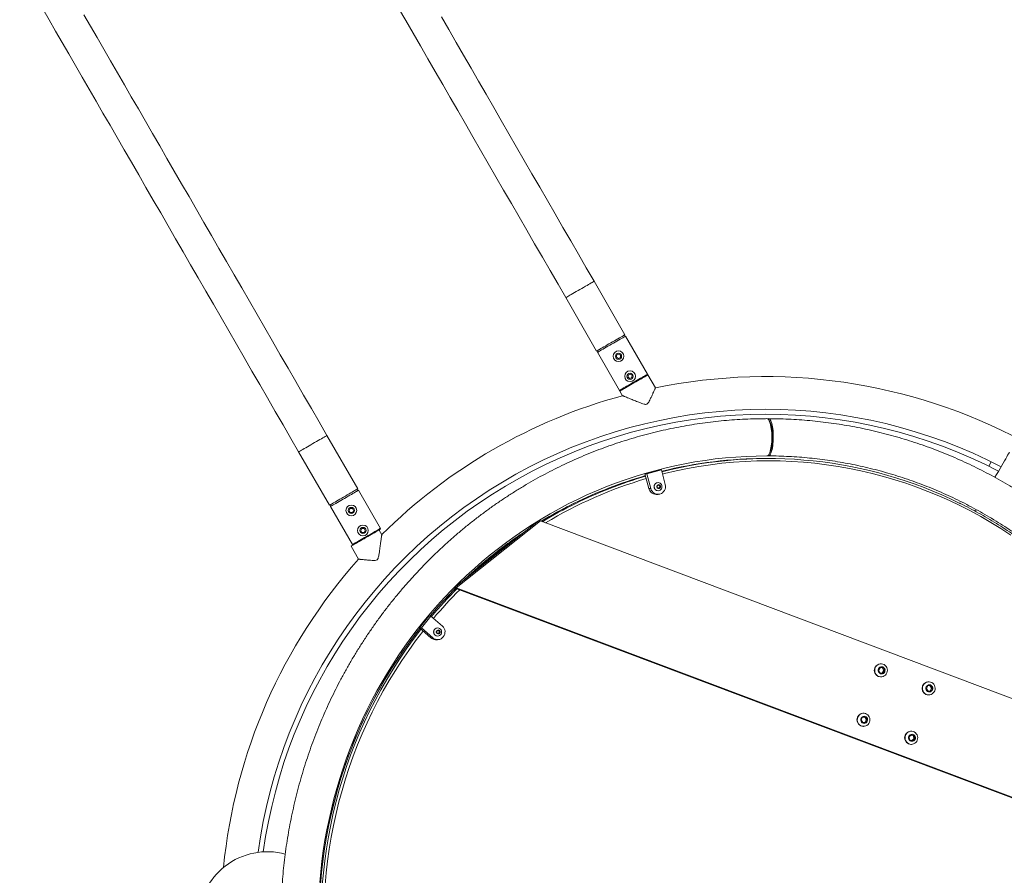
# Model space of a CAD drawing. Units: millimetres. Extents: x 5 to 415, y 5 to 292.
# Drawn here: x 127 to 153, y 165 to 188 of the extents above; entities that cross this region are included whole.
import ezdxf

# ---------------------------------------------------------------- set-up
doc = ezdxf.new("R2010")
doc.units = ezdxf.units.MM
doc.layers.add('1', color=7, linetype='Continuous', lineweight=15)

msp = doc.modelspace()

# ---------------------------------------------------------------- linework, layer by layer
at = {"color": 7, "linetype": 'Continuous', "lineweight": 15}
for p, q in [((142.85759, 179.49165), (142.05759, 180.87729)), ((141.3232, 180.45329), (142.1232, 179.06765)), ((142.87413, 179.45501), (142.81949, 179.46965)), ((143.44413, 178.46774), (142.87413, 179.45501)), ((142.16131, 179.08965), (142.14667, 179.03501)), ((142.14667, 179.03501), (142.71667, 178.04774)), ((142.64206, 178.96482), (142.69358, 178.99089)), ((142.69358, 178.99089), (142.74191, 178.95931)), ((142.63888, 178.90717), (142.64206, 178.96482)), ((142.68722, 178.8756), (142.63888, 178.90717)), ((142.73873, 178.90166), (142.68722, 178.8756)), ((142.74191, 178.95931), (142.73873, 178.90166)), ((142.93888, 178.38756), (142.94206, 178.4452)), ((142.98722, 178.35598), (142.93888, 178.38756)), ((142.94206, 178.4452), (142.99358, 178.47127)), ((143.03873, 178.38205), (142.98722, 178.35598)), ((142.99358, 178.47127), (143.04191, 178.4397)), ((143.04191, 178.4397), (143.03873, 178.38205)), ((143.64868, 178.11346), (143.45413, 178.45042)), ((142.72667, 178.03042), (142.79626, 177.90988)), ((135.92939, 175.49165), (135.12939, 176.87729)), ((134.395, 176.45329), (135.195, 175.06765)), ((146.56396, 176.28064), (146.51737, 176.28064)), ((152.35505, 176.19669), (152.2899, 176.08385)), ((143.37614, 175.88471), (143.74934, 175.98824)), ((143.4279, 175.88471), (143.80111, 175.98824)), ((143.74934, 175.98824), (143.80111, 175.98824)), ((143.80111, 175.98824), (143.90111, 175.60186)), ((143.37614, 175.88471), (143.4279, 175.88471)), ((143.47614, 175.49834), (143.37614, 175.88471)), ((143.5279, 175.49834), (143.4279, 175.88471)), ((135.94592, 175.45501), (135.89128, 175.46965)), ((136.51593, 174.46774), (135.94592, 175.45501)), ((143.47614, 175.49834), (143.5279, 175.49834)), ((143.69295, 175.5732), (143.73159, 175.59629)), ((143.69295, 175.52701), (143.69295, 175.5732)), ((143.73159, 175.50391), (143.69295, 175.52701)), ((143.71647, 175.6551), (143.7145, 175.6551)), ((143.7145, 175.4451), (143.71647, 175.4451)), ((143.7262, 175.59307), (143.74014, 175.58474)), ((143.74014, 175.51546), (143.7262, 175.50713)), ((143.73159, 175.59629), (143.77022, 175.5732)), ((143.77022, 175.52701), (143.73159, 175.50391)), ((143.74014, 175.58474), (143.75945, 175.5732)), ((143.75945, 175.52701), (143.74014, 175.51546)), ((143.75945, 175.5732), (143.77022, 175.5732)), ((143.75945, 175.5732), (143.75945, 175.5501)), ((143.75945, 175.5501), (143.75945, 175.52701)), ((143.75945, 175.52701), (143.77022, 175.52701)), ((143.77022, 175.5732), (143.77022, 175.52701)), ((143.66274, 175.3501), (143.7145, 175.3501)), ((135.2331, 175.08965), (135.21847, 175.03501)), ((135.21847, 175.03501), (135.78846, 174.04774)), ((135.70446, 174.93324), (135.73333, 174.98324)), ((135.73333, 174.88324), (135.70446, 174.93324)), ((135.73333, 174.98324), (135.79106, 174.98324)), ((135.79106, 174.98324), (135.81993, 174.93324)), ((135.81993, 174.93324), (135.79106, 174.88324)), ((151.96935, 174.95665), (151.94413, 174.91296)), ((135.79106, 174.88324), (135.73333, 174.88324)), ((140.61248, 174.66007), (138.4318, 172.92774)), ((138.48356, 172.92774), (140.66425, 174.66007)), ((140.66425, 174.66007), (140.61248, 174.66007)), ((157.63624, 168.26486), (140.66425, 174.66007)), ((136.00446, 174.41363), (136.03333, 174.46363)), ((136.03333, 174.36363), (136.00446, 174.41363)), ((136.03333, 174.46363), (136.09106, 174.46363)), ((136.09106, 174.46363), (136.11993, 174.41363)), ((136.11993, 174.41363), (136.09106, 174.36363)), ((136.55137, 174.30439), (136.48177, 174.42493)), ((136.09106, 174.36363), (136.03333, 174.36363)), ((135.75431, 174.00493), (135.94886, 173.66797)), ((135.81492, 174.03995), (135.81494, 174.03993)), ((138.48356, 172.92774), (138.4318, 172.92774)), ((138.4318, 172.92774), (158.1794, 165.48666)), ((138.48356, 172.92774), (158.23117, 165.48666)), ((137.52643, 171.88395), (137.77479, 172.19037)), ((137.57819, 171.88395), (137.82655, 172.19037)), ((137.77479, 172.19037), (137.82655, 172.19037)), ((137.82655, 172.19037), (138.12252, 171.93326)), ((137.52643, 171.88395), (137.57819, 171.88395)), ((137.82241, 171.62684), (137.52643, 171.88395)), ((137.87417, 171.62684), (137.57819, 171.88395)), ((138.00031, 171.88505), (137.99835, 171.88505)), ((137.82241, 171.62684), (137.87417, 171.62684)), ((137.97679, 171.80314), (138.01543, 171.82624)), ((137.97679, 171.75695), (137.97679, 171.80314)), ((138.01543, 171.73386), (137.97679, 171.75695)), ((137.99835, 171.67505), (138.00031, 171.67505)), ((138.01005, 171.82302), (138.02398, 171.81469)), ((138.02398, 171.74541), (138.01005, 171.73708)), ((138.01543, 171.82624), (138.05407, 171.80314)), ((138.05407, 171.75695), (138.01543, 171.73386)), ((138.02398, 171.81469), (138.0433, 171.80314)), ((138.0433, 171.75695), (138.02398, 171.74541)), ((138.0433, 171.80314), (138.05407, 171.80314)), ((138.0433, 171.80314), (138.0433, 171.78005)), ((138.0433, 171.78005), (138.0433, 171.75695)), ((138.0433, 171.75695), (138.05407, 171.75695)), ((138.05407, 171.80314), (138.05407, 171.75695)), ((137.94658, 171.58005), (137.99835, 171.58005)), ((149.47298, 170.85377), (149.43523, 170.78302)), ((149.55104, 170.8553), (149.47298, 170.85377)), ((149.49776, 170.95455), (149.48741, 170.95455)), ((149.56547, 170.78608), (149.52545, 170.8548)), ((149.59135, 170.78608), (149.55104, 170.8553)), ((149.43523, 170.78302), (149.47554, 170.7138)), ((149.47525, 170.7143), (149.52772, 170.71533)), ((149.47554, 170.7138), (149.5536, 170.71533)), ((149.48741, 170.61455), (149.49776, 170.61455)), ((149.52772, 170.71533), (149.56547, 170.78608)), ((149.52772, 170.71533), (149.5536, 170.71533)), ((149.5536, 170.71533), (149.59135, 170.78608)), ((149.56547, 170.78608), (149.59135, 170.78608)), ((150.70959, 170.38565), (150.67404, 170.31369)), ((150.67404, 170.31369), (150.71646, 170.24583)), ((150.78757, 170.38975), (150.70959, 170.38565)), ((150.73648, 170.48779), (150.72613, 170.48779)), ((150.8041, 170.32189), (150.76251, 170.38843)), ((150.76855, 170.24993), (150.8041, 170.32189)), ((150.82999, 170.32189), (150.78757, 170.38975)), ((150.79443, 170.24993), (150.82999, 170.32189)), ((150.8041, 170.32189), (150.82999, 170.32189)), ((150.71563, 170.24715), (150.76855, 170.24993)), ((150.71646, 170.24583), (150.79443, 170.24993)), ((150.72613, 170.14779), (150.73648, 170.14779)), ((150.76855, 170.24993), (150.79443, 170.24993)), ((149.02129, 169.57083), (148.9844, 169.49959)), ((149.09932, 169.57338), (149.02129, 169.57083)), ((149.04691, 169.67214), (149.03655, 169.67214)), ((149.11459, 169.50469), (149.07394, 169.57255)), ((149.14048, 169.50469), (149.09932, 169.57338)), ((148.9844, 169.49959), (149.02555, 169.4309)), ((149.02506, 169.43173), (149.0777, 169.43345)), ((149.02555, 169.4309), (149.10359, 169.43345)), ((149.03655, 169.33214), (149.04691, 169.33214)), ((149.0777, 169.43345), (149.11459, 169.50469)), ((149.0777, 169.43345), (149.10359, 169.43345)), ((149.10359, 169.43345), (149.14048, 169.50469)), ((149.11459, 169.50469), (149.14048, 169.50469)), ((150.28901, 169.11522), (150.22829, 169.06441)), ((150.22829, 169.06441), (150.24043, 168.98457)), ((150.28562, 169.20538), (150.27527, 169.20538)), ((150.33599, 169.08619), (150.28066, 169.10824)), ((150.36187, 169.08619), (150.28901, 169.11522)), ((150.33599, 169.08619), (150.36187, 169.08619)), ((150.34814, 169.00634), (150.33599, 169.08619)), ((150.37402, 169.00634), (150.36187, 169.08619)), ((150.24043, 168.98457), (150.31329, 168.95553)), ((150.27527, 168.86538), (150.28562, 168.86538)), ((150.29577, 168.96252), (150.34814, 169.00634)), ((150.31329, 168.95553), (150.37402, 169.00634)), ((150.34814, 169.00634), (150.37402, 169.00634))]:
    msp.add_line(p, q, dxfattribs=at)
at = {"color": 7, "linetype": 'Continuous', "lineweight": 15, "flags": 128}
for points in [[(127.75962, 187.9461), (127.92569, 187.65846), (128.09376, 187.36737), (128.26377, 187.0729), (128.43567, 186.77515), (128.60942, 186.47421), (128.78495, 186.17018), (128.96221, 185.86315), (129.14116, 185.55322), (129.32172, 185.24047), (129.50385, 184.92501), (129.68749, 184.60694), (129.87258, 184.28635), (130.05907, 183.96334), (130.2469, 183.63801), (130.43601, 183.31046), (130.62635, 182.98079), (130.81785, 182.64911), (131.01044, 182.31552), (131.20409, 181.98011), (131.39872, 181.643), (131.59428, 181.30428), (131.7907, 180.96407), (131.98793, 180.62247), (132.1859, 180.27957), (132.38455, 179.9355), (132.58382, 179.59035), (132.78365, 179.24423), (132.98398, 178.89725), (133.18474, 178.54952), (133.38588, 178.20114), (133.58733, 177.85222), (133.78903, 177.50286), (133.99092, 177.15319), (134.19293, 176.80329), (134.395, 176.45329)], [(136.98728, 187.96334), (137.17511, 187.638), (137.36422, 187.31046), (137.55455, 186.98079), (137.74605, 186.64911), (137.93865, 186.31551), (138.13229, 185.98011), (138.32692, 185.643), (138.52248, 185.30428), (138.7189, 184.96407), (138.91613, 184.62247), (139.1141, 184.27958), (139.31275, 183.9355), (139.51202, 183.59035), (139.71185, 183.24423), (139.91218, 182.89725), (140.11295, 182.54952), (140.31408, 182.20114), (140.51554, 181.85222), (140.71723, 181.50287), (140.91912, 181.15319), (141.12113, 180.80329), (141.3232, 180.45329)], [(135.12939, 176.87729), (134.92731, 177.22729), (134.72531, 177.57719), (134.52342, 177.92686), (134.32172, 178.27622), (134.12027, 178.62514), (133.91913, 178.97352), (133.71837, 179.32125), (133.51804, 179.66823), (133.31821, 180.01435), (133.11894, 180.3595), (132.92028, 180.70357), (132.72231, 181.04647), (132.52509, 181.38807), (132.32867, 181.72828), (132.13311, 182.067), (131.93848, 182.40411), (131.74484, 182.73952), (131.55223, 183.07311), (131.36074, 183.40479), (131.1704, 183.73446), (130.9813, 184.06201), (130.79346, 184.38734), (130.60697, 184.71035), (130.42188, 185.03094), (130.23824, 185.34901), (130.05611, 185.66447), (129.87554, 185.97722), (129.69661, 186.28715), (129.51934, 186.59418), (129.34381, 186.89821), (129.17006, 187.19915), (128.99816, 187.4969), (128.82815, 187.79137)], [(142.05759, 180.87729), (141.85552, 181.22729), (141.65351, 181.57719), (141.45162, 181.92686), (141.24992, 182.27622), (141.04847, 182.62514), (140.84733, 182.97352), (140.64657, 183.32125), (140.44624, 183.66823), (140.24641, 184.01435), (140.04714, 184.3595), (139.84849, 184.70358), (139.65052, 185.04647), (139.4533, 185.38807), (139.25687, 185.72828), (139.06132, 186.067), (138.86669, 186.40411), (138.67304, 186.73951), (138.48044, 187.07311), (138.28894, 187.40479), (138.09861, 187.73446)], [(142.85759, 179.49165), (142.85445, 179.48984), (142.84508, 179.48443), (142.82964, 179.47551), (142.8084, 179.46325), (142.78171, 179.44784), (142.75004, 179.42956), (142.71393, 179.40871), (142.674, 179.38565), (142.63092, 179.36078), (142.58543, 179.33452), (142.53833, 179.30732), (142.4904, 179.27965), (142.44247, 179.25198), (142.39536, 179.22478), (142.34988, 179.19852), (142.3068, 179.17365), (142.26686, 179.15059), (142.23075, 179.12975), (142.19908, 179.11146), (142.1724, 179.09605), (142.15115, 179.08379), (142.13571, 179.07488), (142.12634, 179.06947), (142.1232, 179.06765)], [(142.87413, 179.45501), (142.87102, 179.45321), (142.86174, 179.44786), (142.84644, 179.43903), (142.8254, 179.42688), (142.79897, 179.41161), (142.76759, 179.3935), (142.73182, 179.37285), (142.69226, 179.35001), (142.64959, 179.32537), (142.60454, 179.29936), (142.55787, 179.27242), (142.5104, 179.24501), (142.46292, 179.2176), (142.41626, 179.19066), (142.3712, 179.16465), (142.32853, 179.14001), (142.28897, 179.11717), (142.2532, 179.09652), (142.22183, 179.07841), (142.1954, 179.06315), (142.17436, 179.051), (142.15906, 179.04217), (142.14978, 179.03681), (142.14667, 179.03501)], [(143.0904, 178.24042), (143.04423, 178.21376), (142.99888, 178.18758), (142.95516, 178.16234), (142.91386, 178.1385), (142.87571, 178.11647), (142.84139, 178.09666), (142.81151, 178.07941), (142.78662, 178.06503), (142.76714, 178.05379), (142.75342, 178.04587), (142.75296, 178.0456)], [(143.42784, 178.43524), (143.42737, 178.43497), (143.41366, 178.42706), (143.39418, 178.41581), (143.36928, 178.40144), (143.33941, 178.38419), (143.30509, 178.36437), (143.26693, 178.34234), (143.22563, 178.3185), (143.18192, 178.29326), (143.13657, 178.26708), (143.0904, 178.24042)], [(143.42784, 178.43524), (143.44173, 178.44327), (143.45102, 178.44863), (143.45413, 178.45042)], [(142.72667, 178.03042), (142.72978, 178.03222), (142.73906, 178.03758), (142.75296, 178.0456)], [(146.54067, 176.34764), (146.55574, 176.35117), (146.57059, 176.36168), (146.585, 176.37903), (146.59876, 176.40297), (146.61168, 176.43314), (146.62356, 176.46911), (146.63424, 176.51036), (146.64355, 176.55627), (146.65136, 176.60618), (146.65755, 176.65937), (146.66204, 176.71506), (146.66477, 176.77242), (146.66568, 176.83064), (146.66477, 176.88886), (146.66204, 176.94623), (146.65755, 177.00192), (146.65136, 177.05511), (146.64355, 177.10502), (146.63424, 177.15093), (146.62356, 177.19218), (146.61168, 177.22815), (146.59876, 177.25832), (146.585, 177.28226), (146.57059, 177.29961), (146.55574, 177.31012), (146.54067, 177.31364)], [(146.5592, 176.35298), (146.56276, 176.3511), (146.57781, 176.34758), (146.5929, 176.3511), (146.60778, 176.36162), (146.62224, 176.37897), (146.63608, 176.40291), (146.64909, 176.43308), (146.66109, 176.46905), (146.67189, 176.51029), (146.68134, 176.55621), (146.6893, 176.60612), (146.69566, 176.65931), (146.70032, 176.71499), (146.70322, 176.77236), (146.70431, 176.83058), (146.70358, 176.8888), (146.70104, 176.94617), (146.69672, 177.00185), (146.69069, 177.05504), (146.68303, 177.10495), (146.67386, 177.15087), (146.66331, 177.19211), (146.65154, 177.22808), (146.63872, 177.25825), (146.62502, 177.28219), (146.61066, 177.29954), (146.59585, 177.31006), (146.58079, 177.31358), (146.58079, 177.31358)], [(146.58079, 177.31358), (146.56571, 177.31006), (146.56077, 177.30736)], [(146.61176, 176.43335), (146.61951, 176.4444), (146.63228, 176.46858), (146.64414, 176.49896), (146.6549, 176.53501), (146.66435, 176.57612), (146.67235, 176.62158), (146.67876, 176.67062), (146.68347, 176.7224), (146.68639, 176.77602), (146.68749, 176.83058), (146.68673, 176.88514), (146.68413, 176.93877), (146.67975, 176.99054), (146.67364, 177.03958), (146.66591, 177.08504), (146.65671, 177.12615), (146.64618, 177.1622), (146.63451, 177.19258), (146.62189, 177.21676), (146.60984, 177.23296)], [(152.82842, 176.44461), (152.81792, 176.42642), (152.80156, 176.39808), (152.78157, 176.36345), (152.75795, 176.32255), (152.73072, 176.27538), (152.69988, 176.22196), (152.66544, 176.16231), (152.6274, 176.09643), (152.58579, 176.02434), (152.5406, 175.94608), (152.49185, 175.86164), (152.45293, 175.79424)], [(134.94147, 165.28231), (134.9666, 165.55701), (134.99777, 165.83103), (135.03498, 166.10425), (135.07821, 166.37651), (135.12743, 166.64768), (135.18262, 166.9176), (135.24375, 167.18615), (135.31079, 167.45319), (135.38369, 167.71856), (135.46244, 167.98213), (135.54697, 168.24377), (135.63725, 168.50334), (135.73324, 168.7607), (135.83487, 169.01572), (135.94211, 169.26827), (136.05488, 169.51821), (136.17314, 169.76541), (136.29682, 170.00974), (136.42587, 170.25108), (136.56019, 170.4893), (136.69974, 170.72427), (136.84444, 170.95588), (136.9942, 171.184), (137.14897, 171.40851), (137.30864, 171.62929), (137.47314, 171.84624), (137.64239, 172.05923), (137.81629, 172.26815), (137.99476, 172.4729), (138.1777, 172.67337), (138.36501, 172.86945), (138.5566, 173.06104), (138.75238, 173.24804), (138.95223, 173.43035), (139.15604, 173.60788), (139.36373, 173.78054), (139.57517, 173.94822), (139.79026, 174.11085), (140.00889, 174.26835), (140.23093, 174.42061), (140.45628, 174.56758), (140.68482, 174.70917), (140.91642, 174.8453), (141.15097, 174.97591), (141.38835, 175.10092), (141.62842, 175.22028), (141.87107, 175.33391), (142.11616, 175.44176), (142.36358, 175.54377), (142.61319, 175.63989), (142.86485, 175.73006), (143.11844, 175.81424), (143.37383, 175.89239), (143.63087, 175.96446), (143.88945, 176.03042), (144.14942, 176.09023), (144.41063, 176.14385), (144.67297, 176.19127), (144.93629, 176.23245), (145.20045, 176.26738), (145.46532, 176.29603), (145.73075, 176.31839), (145.9966, 176.33445), (146.26275, 176.3442), (146.54067, 176.34764), (146.54067, 176.34764)], [(135.92939, 175.49165), (135.92625, 175.48984), (135.91688, 175.48443), (135.90144, 175.47551), (135.8802, 175.46325), (135.85351, 175.44784), (135.82184, 175.42956), (135.78573, 175.40871), (135.74579, 175.38565), (135.70271, 175.36078), (135.65723, 175.33452), (135.61012, 175.30732), (135.56219, 175.27965), (135.51427, 175.25198), (135.46716, 175.22478), (135.42167, 175.19852), (135.3786, 175.17365), (135.33866, 175.15059), (135.30255, 175.12975), (135.27088, 175.11146), (135.2442, 175.09606), (135.22295, 175.08379), (135.20751, 175.07488), (135.19814, 175.06947), (135.195, 175.06765)], [(135.94592, 175.45501), (135.94282, 175.45321), (135.93353, 175.44786), (135.91824, 175.43903), (135.8972, 175.42688), (135.87076, 175.41162), (135.83939, 175.3935), (135.80362, 175.37285), (135.76406, 175.35001), (135.72139, 175.32537), (135.67633, 175.29936), (135.62967, 175.27242), (135.58219, 175.24501)], [(143.81789, 175.5501), (143.81444, 175.57728), (143.80431, 175.6026), (143.78819, 175.62435), (143.76718, 175.64103), (143.74272, 175.65152), (143.71647, 175.6551), (143.69022, 175.65152), (143.66576, 175.64103), (143.64476, 175.62435), (143.62863, 175.6026), (143.61851, 175.57728), (143.61505, 175.5501), (143.61851, 175.52293), (143.62863, 175.4976), (143.64476, 175.47585), (143.66576, 175.45917), (143.69022, 175.44868), (143.71647, 175.4451), (143.74272, 175.44868), (143.76718, 175.45917), (143.78819, 175.47585), (143.80431, 175.4976), (143.81444, 175.52293), (143.81789, 175.5501)], [(143.78229, 175.5501), (143.77887, 175.56907), (143.76906, 175.58547), (143.75419, 175.5971), (143.73627, 175.60238), (143.71771, 175.6006), (143.70103, 175.592), (143.68847, 175.57774), (143.68174, 175.55975), (143.68174, 175.54045), (143.68847, 175.52246), (143.70103, 175.50821), (143.71771, 175.4996), (143.73627, 175.49782), (143.75419, 175.5031), (143.76906, 175.51473), (143.77887, 175.53114), (143.78229, 175.5501)], [(135.58219, 175.24501), (135.53472, 175.2176), (135.48806, 175.19066), (135.443, 175.16465), (135.40033, 175.14001), (135.36077, 175.11717), (135.325, 175.09652), (135.29363, 175.07841), (135.26719, 175.06315), (135.24615, 175.051), (135.23086, 175.04217), (135.22158, 175.03681), (135.21847, 175.03501)], [(136.50861, 174.44042), (136.50841, 174.44031), (136.50378, 174.43764), (136.49305, 174.43144), (136.47642, 174.42184), (136.45418, 174.409), (136.42673, 174.39315), (136.39456, 174.37458), (136.35825, 174.35361), (136.31843, 174.33062), (136.27582, 174.30603), (136.2312, 174.28026), (136.18533, 174.25378), (136.13906, 174.22706), (136.0932, 174.20058), (136.04856, 174.17482), (136.00596, 174.15022), (135.96615, 174.12723), (135.92983, 174.10626), (135.91988, 174.10052)], [(135.75431, 174.00493), (135.75743, 174.00673), (135.76671, 174.01209), (135.782, 174.02092), (135.80304, 174.03307), (135.82948, 174.04833), (135.86085, 174.06644), (135.89662, 174.08709), (135.91988, 174.10052)], [(138.10174, 171.78005), (138.09828, 171.80722), (138.08815, 171.83255), (138.07203, 171.85429), (138.05103, 171.87098), (138.02656, 171.88147), (138.00031, 171.88505), (137.97407, 171.88147), (137.9496, 171.87098), (137.9286, 171.85429), (137.91248, 171.83255), (137.90235, 171.80722), (137.89889, 171.78005), (137.90235, 171.75287), (137.91248, 171.72755), (137.9286, 171.7058), (137.9496, 171.68911), (137.97407, 171.67863), (138.00031, 171.67505), (138.02656, 171.67863), (138.05103, 171.68911), (138.07203, 171.7058), (138.08815, 171.72755), (138.09828, 171.75287), (138.10174, 171.78005)], [(138.06614, 171.78005), (138.06272, 171.79901), (138.05291, 171.81542), (138.03803, 171.82704), (138.02011, 171.83232), (138.00155, 171.83054), (137.98487, 171.82194), (137.97232, 171.80769), (137.96558, 171.78969), (137.96558, 171.7704), (137.97232, 171.75241), (137.98487, 171.73815), (138.00155, 171.72955), (138.02011, 171.72777), (138.03803, 171.73305), (138.05291, 171.74468), (138.06272, 171.76108), (138.06614, 171.78005)], [(149.58255, 170.63896), (149.55146, 170.62389), (149.51802, 170.61585), (149.48369, 170.61518), (149.44999, 170.62191), (149.41837, 170.63574), (149.39022, 170.65608), (149.36677, 170.68204), (149.34904, 170.71248), (149.33782, 170.74606), (149.33359, 170.78133), (149.33653, 170.81674), (149.34652, 170.85074), (149.36312, 170.88185), (149.3856, 170.90871), (149.41298, 170.93014), (149.44407, 170.94521), (149.47751, 170.95325), (149.51183, 170.95393), (149.54554, 170.9472), (149.57716, 170.93336), (149.60531, 170.91302), (149.62876, 170.88706), (149.64649, 170.85662), (149.65771, 170.82304), (149.66194, 170.78777), (149.659, 170.75236), (149.64901, 170.71836), (149.63241, 170.68725), (149.60993, 170.66039), (149.58255, 170.63896)], [(149.55915, 170.70581), (149.53586, 170.69562), (149.51075, 170.69264), (149.48584, 170.69711), (149.46316, 170.70866), (149.44454, 170.72636), (149.43148, 170.74877), (149.42506, 170.77408), (149.42578, 170.80024), (149.4336, 170.82513), (149.44787, 170.84673), (149.46744, 170.86329), (149.49073, 170.87348), (149.51584, 170.87646), (149.54075, 170.87199), (149.56343, 170.86044), (149.58206, 170.84275), (149.59511, 170.82033), (149.60153, 170.79502), (149.6008, 170.76886), (149.59299, 170.74397), (149.57872, 170.72237), (149.55915, 170.70581)], [(150.8257, 170.17507), (150.79509, 170.15899), (150.76191, 170.14984), (150.72763, 170.14804), (150.69373, 170.15365), (150.66171, 170.16644), (150.63294, 170.18584), (150.6087, 170.21101), (150.59006, 170.24085), (150.5778, 170.27405), (150.57248, 170.30916), (150.57433, 170.34465), (150.58327, 170.37896), (150.59891, 170.4106), (150.62055, 170.43819), (150.64726, 170.46051), (150.67787, 170.47659), (150.71105, 170.48574), (150.74533, 170.48754), (150.77923, 170.48193), (150.81126, 170.46914), (150.84002, 170.44974), (150.86426, 170.42457), (150.88291, 170.39473), (150.89516, 170.36153), (150.90048, 170.32642), (150.89863, 170.29093), (150.88969, 170.25662), (150.87406, 170.22498), (150.85241, 170.19739), (150.8257, 170.17507)], [(150.80026, 170.2406), (150.7773, 170.22965), (150.75229, 170.22584), (150.72726, 170.22949), (150.70423, 170.24028), (150.68508, 170.25736), (150.67134, 170.27933), (150.66414, 170.30441), (150.66406, 170.33058), (150.6711, 170.35572), (150.6847, 170.37778), (150.70376, 170.39498), (150.72672, 170.40593), (150.75173, 170.40974), (150.77676, 170.40609), (150.79979, 170.3953), (150.81894, 170.37822), (150.83268, 170.35625), (150.83988, 170.33117), (150.83996, 170.305), (150.83291, 170.27986), (150.81931, 170.2578), (150.80026, 170.2406)], [(149.13346, 169.35767), (149.10255, 169.34219), (149.06921, 169.33371), (149.0349, 169.33259), (149.00112, 169.33888), (148.96933, 169.35231), (148.94093, 169.37228), (148.91717, 169.39793), (148.89908, 169.42813), (148.88745, 169.46157), (148.88278, 169.49678), (148.88529, 169.53222), (148.89487, 169.56635), (148.91108, 169.59767), (148.93324, 169.62482), (148.96036, 169.64661), (148.99127, 169.66208), (149.0246, 169.67056), (149.05892, 169.67168), (149.0927, 169.66539), (149.12449, 169.65197), (149.15288, 169.63199), (149.17664, 169.60635), (149.19474, 169.57614), (149.20637, 169.54271), (149.21103, 169.5075), (149.20852, 169.47205), (149.19895, 169.43792), (149.18273, 169.4066), (149.16058, 169.37945), (149.13346, 169.35767)], [(149.10925, 169.424), (149.08609, 169.41351), (149.06101, 169.4102), (149.03605, 169.41434), (149.01323, 169.4256), (148.99439, 169.44305), (148.98107, 169.46529), (148.97434, 169.49052), (148.97474, 169.51668), (148.98225, 169.54167), (148.99626, 169.56346), (149.01563, 169.58028), (149.03879, 169.59076), (149.06386, 169.59407), (149.08882, 169.58993), (149.11165, 169.57868), (149.13049, 169.56122), (149.14381, 169.53898), (149.15054, 169.51376), (149.15013, 169.48759), (149.14262, 169.4626), (149.12862, 169.44082), (149.10925, 169.424)], [(150.41334, 169.14224), (150.432, 169.11241), (150.44428, 169.07922), (150.44962, 169.04412), (150.44779, 169.00863), (150.43887, 168.97431), (150.42326, 168.94265), (150.40163, 168.91506), (150.37493, 168.89272), (150.34433, 168.87661), (150.31116, 168.86744), (150.27688, 168.86562), (150.24298, 168.87121), (150.21094, 168.88398), (150.18217, 168.90336), (150.15792, 168.92852), (150.13924, 168.95834), (150.12698, 168.99153), (150.12163, 169.02664), (150.12346, 169.06213), (150.13238, 169.09645), (150.14799, 169.1281), (150.16962, 169.1557), (150.19632, 169.17804), (150.22692, 169.19414), (150.26009, 169.20331), (150.29437, 169.20513), (150.32827, 169.19954), (150.36031, 169.18678), (150.38908, 169.16739), (150.41334, 169.14224)], [(150.37023, 169.09317), (150.38316, 169.07069), (150.38945, 169.04534), (150.38858, 169.01918), (150.38063, 168.99434), (150.36624, 168.97282), (150.34658, 168.95637), (150.32324, 168.94632), (150.29811, 168.94348), (150.27323, 168.94809), (150.25061, 168.95977), (150.23208, 168.97758), (150.21915, 169.00007), (150.21286, 169.02542), (150.21373, 169.05157), (150.22168, 169.07641), (150.23607, 169.09793), (150.25573, 169.11438), (150.27907, 169.12443), (150.3042, 169.12727), (150.32908, 169.12266), (150.3517, 169.11098), (150.37023, 169.09317)]]:
    msp.add_lwpolyline(points, dxfattribs=at)
at = {"color": 8, "linetype": 'Continuous', "lineweight": 15, "flags": 128}
for points in [[(142.05759, 180.87729), (142.05445, 180.87548), (142.04508, 180.87007), (142.02964, 180.86116), (142.0084, 180.84889), (141.98171, 180.83348), (141.95004, 180.8152), (141.91393, 180.79435), (141.874, 180.77129), (141.83092, 180.74642), (141.78543, 180.72016), (141.73833, 180.69296), (141.6904, 180.66529), (141.64247, 180.63762), (141.59536, 180.61042), (141.54988, 180.58416), (141.5068, 180.55929), (141.46686, 180.53624), (141.43075, 180.51539), (141.39908, 180.4971), (141.3724, 180.4817), (141.35115, 180.46943), (141.33571, 180.46052), (141.32634, 180.45511), (141.3232, 180.45329), (141.3232, 180.45329)], [(142.71667, 178.04774), (142.71978, 178.04954), (142.72906, 178.0549), (142.74435, 178.06373), (142.7654, 178.07588), (142.79183, 178.09114), (142.8232, 178.10925), (142.85897, 178.1299), (142.89853, 178.15274), (142.94121, 178.17738), (142.98626, 178.20339), (143.03292, 178.23033), (143.0804, 178.25774)], [(143.0804, 178.25774), (143.12787, 178.28515), (143.17454, 178.31209), (143.21959, 178.33811), (143.26227, 178.36274), (143.30182, 178.38558), (143.3376, 178.40623), (143.36897, 178.42435), (143.3954, 178.43961), (143.41644, 178.45176), (143.43173, 178.46059), (143.44102, 178.46595), (143.44413, 178.46774)], [(135.12939, 176.87729), (135.12625, 176.87548), (135.11688, 176.87007), (135.10144, 176.86115), (135.08019, 176.84889), (135.05351, 176.83348), (135.02184, 176.8152), (134.98573, 176.79435), (134.94579, 176.77129), (134.90271, 176.74642), (134.85723, 176.72016), (134.81012, 176.69296), (134.76219, 176.66529), (134.71427, 176.63762), (134.66716, 176.61042), (134.62168, 176.58416), (134.5786, 176.55929), (134.53866, 176.53624), (134.50255, 176.51539), (134.47088, 176.4971), (134.4442, 176.48169), (134.42295, 176.46943), (134.40751, 176.46052), (134.39814, 176.45511), (134.395, 176.45329), (134.395, 176.45329)], [(152.8609, 174.29437), (152.60555, 174.46117), (152.34607, 174.62099), (152.08264, 174.77372), (151.81543, 174.91926), (151.54464, 175.05751), (151.27045, 175.18838), (150.99304, 175.31177), (150.7126, 175.4276), (150.42934, 175.53578), (150.14343, 175.63626), (149.85508, 175.72895), (149.56449, 175.8138), (149.27185, 175.89074), (148.97737, 175.95973), (148.68124, 176.02071), (148.38367, 176.07364), (148.08487, 176.1185), (147.78503, 176.15524), (147.48437, 176.18384), (147.18309, 176.20428), (146.88139, 176.21655), (146.57949, 176.22064), (146.27759, 176.21655), (145.97589, 176.20428), (145.67461, 176.18384), (145.37395, 176.15524), (145.07411, 176.1185), (144.77531, 176.07364), (144.47774, 176.02071), (144.18161, 175.95973), (143.88713, 175.89074), (143.83005, 175.8764)], [(135.78846, 174.04774), (135.79158, 174.04954), (135.80086, 174.0549), (135.81615, 174.06373), (135.8372, 174.07588), (135.86363, 174.09114), (135.895, 174.10925), (135.93077, 174.1299), (135.97033, 174.15274), (136.013, 174.17738), (136.05805, 174.20339), (136.10472, 174.23033), (136.15219, 174.25774), (136.19967, 174.28515), (136.24634, 174.31209), (136.29139, 174.33811), (136.33406, 174.36274), (136.37362, 174.38558), (136.40939, 174.40624), (136.44076, 174.42435), (136.46719, 174.43961), (136.48824, 174.45176), (136.50353, 174.46059), (136.51281, 174.46595), (136.51593, 174.46774)], [(137.54033, 171.87188), (137.50939, 171.83249), (137.32153, 171.58578), (137.13997, 171.33407), (136.96483, 171.07752), (136.79625, 170.81631), (136.63433, 170.55063), (136.47918, 170.28064), (136.33091, 170.00655), (136.18962, 169.72853), (136.05541, 169.44678), (135.92837, 169.16148), (135.80859, 168.87285), (135.69614, 168.58106), (135.59111, 168.28633), (135.49357, 167.98885), (135.40359, 167.68883), (135.32122, 167.38647), (135.24653, 167.08199), (135.17956, 166.77558), (135.12036, 166.46747), (135.06897, 166.15786), (135.02543, 165.84696), (134.98976, 165.53499), (134.96199, 165.22215)], [(135.00858, 165.22215), (135.03635, 165.53499), (135.07202, 165.84696), (135.11556, 166.15786), (135.16694, 166.46747), (135.22614, 166.77558), (135.29311, 167.08199), (135.36781, 167.38647), (135.45018, 167.68883), (135.54016, 167.98885), (135.6377, 168.28633), (135.74272, 168.58106), (135.85517, 168.87285), (135.97495, 169.16148), (136.10199, 169.44678), (136.2362, 169.72853), (136.3775, 170.00655), (136.52576, 170.28064), (136.68092, 170.55063), (136.84284, 170.81631), (137.01142, 171.07752), (137.18655, 171.33407), (137.36811, 171.58578), (137.55597, 171.83249), (137.568, 171.84784)], [(137.62164, 171.80124), (137.61655, 171.79473), (137.42962, 171.54926), (137.24897, 171.2988), (137.07472, 171.04353), (136.90697, 170.78363), (136.74586, 170.51928), (136.59149, 170.25064), (136.44396, 169.97792), (136.30338, 169.70129), (136.16983, 169.42095), (136.04343, 169.13708), (135.92424, 168.84988), (135.81236, 168.55956), (135.70786, 168.2663), (135.61081, 167.97031), (135.52127, 167.67179), (135.43932, 167.37094), (135.365, 167.06798), (135.29836, 166.76311), (135.23946, 166.45654), (135.18833, 166.14847), (135.145, 165.83913), (135.10951, 165.52871), (135.08189, 165.21745)]]:
    msp.add_lwpolyline(points, dxfattribs=at)
at = {"color": 7, "linetype": 'Continuous', "lineweight": 15}
for centre, radius in [((142.6904, 178.93324), 0.14), ((142.6904, 178.93324), 0.08), ((142.9904, 178.41363), 0.14), ((142.9904, 178.41363), 0.08), ((135.76219, 174.93324), 0.14), ((135.76219, 174.93324), 0.08), ((136.06219, 174.41363), 0.14), ((136.06219, 174.41363), 0.08)]:
    msp.add_circle(centre, radius, dxfattribs=at)
for centre, radius, start, end in [((143.42681, 178.45774), 0.02, 300, 30), ((146.50184, 164.28064), 14.124, 61.83226, 101.6529), ((142.73399, 178.05774), 0.02, 210, 300), ((146.50184, 164.28064), 14.124, 105.210407, 134.788763), ((146.50184, 164.28064), 13.276, 62.603288, 172.279335), ((146.50184, 164.28064), 13.146, 62.629049, 172.144877), ((146.51865, 165.06293), 11.21771, 90.006548, 103.966257), ((146.56503, 165.0445), 11.23554, 63.798487, 104.172542), ((146.55371, 164.93699), 11.34852, 106.19289, 116.215862), ((146.60083, 164.93571), 11.34991, 106.421456, 116.324446), ((143.66531, 175.54491), 0.19482, 193.829836, 269.242466), ((143.71531, 175.54324), 0.19271, 193.474354, 284.790468), ((143.71743, 175.5501), 0.10504, 91.598182, 268.401818), ((143.72078, 175.55246), 0.03764, 59.048723, 89.31066), ((143.72078, 175.54775), 0.03765, 270.689088, 300.944841), ((143.7192, 175.55036), 0.04026, 359.6329, 58.657286), ((143.71919, 175.54985), 0.04026, 301.346495, 0.363319), ((143.7074, 175.54933), 0.20071, 286.530445, 15.17405), ((136.4986, 174.45774), 0.02, 300, 30), ((135.80578, 174.05774), 0.02, 210, 300), ((146.50184, 164.28064), 14.124, 138.33758, 174.348419), ((138.00099, 171.78005), 0.10503, 91.438626, 268.561374), ((137.98701, 171.77991), 0.20464, 321.130616, 48.531045), ((137.94696, 171.7692), 0.18916, 228.818477, 269.887744), ((137.99849, 171.76909), 0.18891, 228.849126, 321.501762), ((138.00463, 171.78243), 0.03762, 59.03955, 89.319832), ((138.00463, 171.77768), 0.03763, 270.682235, 300.955038), ((138.00305, 171.7803), 0.04026, 359.635797, 58.66642), ((138.00304, 171.77979), 0.04026, 301.33547, 0.362313), ((149.49201, 170.78455), 0.17006, 91.547725, 268.452275), ((150.73072, 170.31779), 0.17006, 91.546897, 268.453103), ((149.04115, 169.50214), 0.17006, 91.547949, 268.452051), ((150.27986, 169.03538), 0.17006, 91.545978, 268.454022), ((133.58902, 164.28064), 1.8, 75.18717, 180)]:
    msp.add_arc(centre, radius, start, end, dxfattribs=at)
at = {"color": 8, "linetype": 'Continuous', "lineweight": 15}
for centre, radius, start, end in [((146.63003, 164.89628), 11.33177, 106.517567, 120.989313), ((146.60076, 164.83834), 11.45782, 116.209045, 121.076597), ((146.65133, 164.83105), 11.46612, 116.318734, 121.179321), ((146.70398, 164.68116), 11.64594, 123.515464, 133.411574), ((146.75145, 164.68157), 11.64617, 125.611774, 131.315045), ((146.83303, 164.54416), 11.8342, 134.984892, 139.750924), ((146.88095, 164.54291), 11.83603, 135.07245, 139.816211), ((146.89288, 164.54343), 11.77413, 134.961565, 139.860381)]:
    msp.add_arc(centre, radius, start, end, dxfattribs=at)
at = {"color": 7, "linetype": 'Continuous', "lineweight": 15}
for points, knots in [([(142.79713, 177.90952), (142.79692, 177.90961), (142.79621, 177.9099), (142.80236, 177.90739), (142.81601, 177.90182), (142.83915, 177.89237), (142.87569, 177.87743), (142.92606, 177.85679), (143.00145, 177.82585), (143.09889, 177.78587), (143.20288, 177.74362), (143.28828, 177.71073), (143.34545, 177.69181), (143.38432, 177.68405), (143.41254, 177.68579), (143.43681, 177.69808), (143.46249, 177.72757), (143.48768, 177.77153), (143.51888, 177.83299), (143.55178, 177.90258), (143.58243, 177.9688), (143.60692, 178.02214), (143.62529, 178.06229), (143.63915, 178.0926), (143.64734, 178.11054), (143.64821, 178.11244), (143.64859, 178.11329)], [0, 0, 0, 0, 0.01179539, 0.03954624, 0.06805891, 0.10370729, 0.14038054, 0.1922303, 0.24549891, 0.32834319, 0.41340545, 0.46856842, 0.50610487, 0.52924553, 0.54419599, 0.55928989, 0.57990803, 0.61831103, 0.65751356, 0.71680586, 0.77788174, 0.8232216, 0.86975715, 0.91515931, 0.96232737, 1, 1, 1, 1]), ([(146.54067, 177.31364), (146.49099, 177.31346), (146.3488, 177.31294), (146.11414, 177.30718), (145.83686, 177.29438), (145.55993, 177.27519), (145.28347, 177.24972), (145.00762, 177.21796), (144.73251, 177.17993), (144.45828, 177.13565), (144.18506, 177.08514), (143.91298, 177.02842), (143.64218, 176.96552), (143.37277, 176.89647), (143.1049, 176.8213), (142.8387, 176.74006), (142.57429, 176.65277), (142.3118, 176.55949), (142.05136, 176.46025), (141.79309, 176.35511), (141.53712, 176.24412), (141.28358, 176.12732), (141.03258, 176.00478), (140.78425, 175.87655), (140.53871, 175.7427), (140.29607, 175.60329), (140.05646, 175.45839), (139.81999, 175.30807), (139.58678, 175.1524), (139.35694, 174.99145), (139.13058, 174.82532), (138.90781, 174.65406), (138.68874, 174.47777), (138.47347, 174.29654), (138.26211, 174.11045), (138.05477, 173.91959), (137.85154, 173.72405), (137.65252, 173.52393), (137.4578, 173.31932), (137.26749, 173.11033), (137.08168, 172.89704), (136.90045, 172.67959), (136.7239, 172.45805), (136.5521, 172.23255), (136.38515, 172.00318), (136.22313, 171.77007), (136.06611, 171.53331), (135.91416, 171.29305), (135.76737, 171.04937), (135.6258, 170.80241), (135.48953, 170.55229), (135.35862, 170.29911), (135.23313, 170.04302), (135.11313, 169.78413), (134.99866, 169.52257), (134.8898, 169.25846), (134.78659, 168.99193), (134.68909, 168.72312), (134.59732, 168.45215), (134.51136, 168.17915), (134.43123, 167.90426), (134.35698, 167.62761), (134.28863, 167.34933), (134.22623, 167.06956), (134.16981, 166.78844), (134.11939, 166.5061), (134.07499, 166.22268), (134.03665, 165.93831), (134.00436, 165.65314), (133.97817, 165.3673), (133.95806, 165.08094), (133.94407, 164.79418), (133.93618, 164.50718), (133.93442, 164.22006), (133.93877, 163.93297), (133.94923, 163.64605), (133.9658, 163.35944), (133.98848, 163.07327), (134.01724, 162.78769), (134.05209, 162.50284), (134.09299, 162.21884), (134.13994, 161.93585), (134.1929, 161.65399), (134.25185, 161.37341), (134.31677, 161.09424), (134.38762, 160.81662), (134.46437, 160.54068), (134.54697, 160.26655), (134.6354, 159.99438), (134.7296, 159.72428), (134.82953, 159.45639), (134.93515, 159.19085), (135.04639, 158.92778), (135.16322, 158.66731), (135.28556, 158.40956), (135.41337, 158.15466), (135.54657, 157.90274), (135.68511, 157.65391), (135.82891, 157.4083), (135.97791, 157.16602), (136.13203, 156.9272), (136.29121, 156.69195), (136.45535, 156.46038), (136.62439, 156.23261), (136.79823, 156.00875), (136.97681, 155.7889), (137.16001, 155.57317), (137.34777, 155.36167), (137.53999, 155.1545), (137.73658, 154.95176), (137.93743, 154.75355), (138.14244, 154.55996), (138.35154, 154.37109), (138.5646, 154.18703), (138.78153, 154.00786), (139.00222, 153.83369), (139.22657, 153.66457), (139.45445, 153.50062), (139.68578, 153.34189), (139.92042, 153.18847), (140.15827, 153.04043), (140.39922, 152.89785), (140.64314, 152.76079), (140.88992, 152.62931), (141.13943, 152.50349), (141.39156, 152.38338), (141.64618, 152.26904), (141.90318, 152.16053), (142.16242, 152.05789), (142.42378, 151.96119), (142.68713, 151.87045), (142.95235, 151.78574), (143.2193, 151.70708), (143.48786, 151.63453), (143.7579, 151.5681), (144.02929, 151.50784), (144.30189, 151.45377), (144.57557, 151.40591), (144.8502, 151.36431), (145.12565, 151.32896), (145.40179, 151.29989), (145.67847, 151.27711), (145.95558, 151.26064), (146.23296, 151.25047), (146.51049, 151.24663), (146.78804, 151.2491), (147.06546, 151.25789), (147.34264, 151.27299), (147.61942, 151.2944), (147.89567, 151.3221), (148.17127, 151.35608), (148.44608, 151.39633), (148.71997, 151.44282), (148.9928, 151.49554), (149.26445, 151.55445), (149.53477, 151.61953), (149.80365, 151.69076), (150.07094, 151.76808), (150.33653, 151.85147), (150.60027, 151.94088), (150.86205, 152.03628), (151.12173, 152.13761), (151.3792, 152.24484), (151.63433, 152.35789), (151.88698, 152.47673), (152.13705, 152.6013), (152.3844, 152.73152), (152.62893, 152.86735), (152.87051, 153.00871), (153.10902, 153.15554), (153.34434, 153.30777), (153.57637, 153.46531), (153.80499, 153.62811), (154.0301, 153.79606), (154.25157, 153.96911), (154.4693, 154.14716), (154.6832, 154.33013), (154.89315, 154.51792), (155.09905, 154.71045), (155.30079, 154.90763), (155.4983, 155.10935), (155.69146, 155.31552), (155.88019, 155.52604), (156.06439, 155.74082), (156.24397, 155.95973), (156.41885, 156.18269), (156.58893, 156.40957), (156.75415, 156.64028), (156.91442, 156.87469), (157.06965, 157.1127), (157.21977, 157.35419), (157.36472, 157.59904), (157.50442, 157.84714), (157.6388, 158.09836), (157.7678, 158.35258), (157.89135, 158.60968), (158.0094, 158.86953), (158.12188, 159.13201), (158.22874, 159.39699), (158.32995, 159.66434), (158.42542, 159.93394), (158.51513, 160.20564), (158.59904, 160.47932), (158.67708, 160.75485), (158.74925, 161.0321), (158.81549, 161.31092), (158.87578, 161.59118), (158.93007, 161.87275), (158.97837, 162.15549), (159.02062, 162.43926), (159.05683, 162.72392), (159.08695, 163.00935), (159.11099, 163.29539), (159.12893, 163.58191), (159.14076, 163.86877), (159.14648, 164.15583), (159.14608, 164.44295), (159.13957, 164.73), (159.12693, 165.01683), (159.1082, 165.3033), (159.08336, 165.58927), (159.05244, 165.87461), (159.01544, 166.15918), (158.97239, 166.44283), (158.92332, 166.72544), (158.86823, 167.00686), (158.80716, 167.28695), (158.74014, 167.56559), (158.66719, 167.84263), (158.58837, 168.11794), (158.5037, 168.3914), (158.41322, 168.66285), (158.31698, 168.93218), (158.21503, 169.19925), (158.10741, 169.46393), (157.99419, 169.7261), (157.87539, 169.98562), (157.75111, 170.24237), (157.62139, 170.49623), (157.48629, 170.74707), (157.34588, 170.99477), (157.20022, 171.23921), (157.0494, 171.48028), (156.89348, 171.71785), (156.73254, 171.95181), (156.56665, 172.18204), (156.39589, 172.40844), (156.22037, 172.6309), (156.04014, 172.8493), (155.85531, 173.06354), (155.66596, 173.27351), (155.47219, 173.47913), (155.27408, 173.68028), (155.07174, 173.87686), (154.86527, 174.06879), (154.65476, 174.25597), (154.44031, 174.4383), (154.22204, 174.61571), (154.00004, 174.7881), (153.77442, 174.9554), (153.54531, 175.11751), (153.31279, 175.27436), (153.077, 175.42589), (152.83804, 175.572), (152.59603, 175.71264), (152.35108, 175.84773), (152.10332, 175.97721), (151.85287, 176.10101), (151.59984, 176.21908), (151.34436, 176.33136), (151.08656, 176.4378), (150.82655, 176.53834), (150.56447, 176.63293), (150.30045, 176.72154), (150.0346, 176.80411), (149.76706, 176.88061), (149.49796, 176.951), (149.22743, 177.01525), (148.9556, 177.07332), (148.6826, 177.12519), (148.40856, 177.17083), (148.13363, 177.21022), (147.85792, 177.24335), (147.58157, 177.27019), (147.30472, 177.29075), (147.02751, 177.30492), (146.78617, 177.31205), (146.63728, 177.31316), (146.5809, 177.31358)], [0, 0, 0, 0, 0.00188151, 0.00538505, 0.0088886, 0.01239221, 0.0158958, 0.01939942, 0.02290305, 0.02640671, 0.02991043, 0.03341424, 0.03691804, 0.04042199, 0.04392594, 0.04743002, 0.05093412, 0.05443837, 0.0579427, 0.06144711, 0.0649517, 0.06845631, 0.07196108, 0.07546601, 0.07897099, 0.08247613, 0.08598142, 0.08948684, 0.09299238, 0.09649805, 0.10000389, 0.10350982, 0.10701594, 0.11052222, 0.1140286, 0.11753514, 0.12104181, 0.12454862, 0.1280556, 0.13156274, 0.13506994, 0.13857737, 0.14208489, 0.14559255, 0.14910032, 0.15260825, 0.15611626, 0.15962446, 0.16313275, 0.16664115, 0.17014966, 0.17365829, 0.17716702, 0.18067584, 0.1841848, 0.18769382, 0.19120294, 0.19471214, 0.19822143, 0.2017308, 0.20524024, 0.20874975, 0.21225933, 0.21576897, 0.21927866, 0.2227884, 0.22629819, 0.22980802, 0.23331789, 0.23682779, 0.24033772, 0.24384767, 0.24735764, 0.25086763, 0.25437762, 0.25788761, 0.26139761, 0.26490759, 0.26841756, 0.27192752, 0.27543746, 0.27894737, 0.28245725, 0.28596709, 0.28947689, 0.29298665, 0.29649636, 0.30000601, 0.30351561, 0.30702513, 0.31053457, 0.31404397, 0.31755328, 0.32106251, 0.32457164, 0.32808071, 0.33158965, 0.33509851, 0.33860727, 0.34211592, 0.34562443, 0.34913287, 0.35264115, 0.35614934, 0.35965738, 0.36316534, 0.3666731, 0.37018078, 0.37368832, 0.37719572, 0.38070298, 0.38421006, 0.38771705, 0.39122387, 0.39473052, 0.39823708, 0.40174343, 0.40524969, 0.40875578, 0.41226175, 0.41576756, 0.41927324, 0.42277879, 0.42628414, 0.42978943, 0.43329454, 0.43679954, 0.4403044, 0.44380916, 0.44731381, 0.45081831, 0.45432274, 0.45782701, 0.46133124, 0.46483539, 0.46833942, 0.47184341, 0.47534724, 0.47885111, 0.48235485, 0.48585857, 0.48936227, 0.49286586, 0.49636948, 0.49987307, 0.50337665, 0.50688026, 0.51038383, 0.51388738, 0.517391, 0.52089462, 0.52439827, 0.52790198, 0.53140571, 0.53490949, 0.53841339, 0.54191728, 0.5454213, 0.5489254, 0.55242959, 0.55593382, 0.5594382, 0.56294265, 0.56644723, 0.56995195, 0.57345674, 0.57696166, 0.58046675, 0.58397194, 0.58747725, 0.59098268, 0.5944883, 0.59799401, 0.60149991, 0.6050059, 0.60851207, 0.61201837, 0.61552483, 0.61903143, 0.62253813, 0.62604503, 0.62955204, 0.63305922, 0.6365665, 0.64007394, 0.6435815, 0.64708919, 0.65059704, 0.654105, 0.65761309, 0.66112129, 0.66462961, 0.66813807, 0.67164662, 0.67515529, 0.67866407, 0.68217293, 0.68568191, 0.68919097, 0.69270012, 0.69620935, 0.69971868, 0.70322807, 0.70673753, 0.71024707, 0.71375667, 0.71726633, 0.72077603, 0.7242858, 0.7277956, 0.73130545, 0.73481533, 0.73832524, 0.74183518, 0.74534513, 0.74885511, 0.7523651, 0.75587509, 0.75938509, 0.76289508, 0.76640506, 0.76991503, 0.77342498, 0.77693491, 0.7804448, 0.78395467, 0.78746451, 0.79097429, 0.79448403, 0.79799372, 0.80150335, 0.80501291, 0.80852242, 0.81203185, 0.81554121, 0.81905049, 0.8225597, 0.8260688, 0.82957782, 0.83308672, 0.83659555, 0.84010429, 0.84361287, 0.84712139, 0.85062975, 0.854138, 0.85764616, 0.86115416, 0.86466204, 0.8681698, 0.87167741, 0.87518488, 0.87869221, 0.88219945, 0.88570648, 0.8892134, 0.89272019, 0.89622678, 0.89973329, 0.90323964, 0.90674581, 0.91025187, 0.91375774, 0.91726351, 0.92076916, 0.92427461, 0.92777996, 0.93128517, 0.93479027, 0.93829522, 0.94180005, 0.94530474, 0.94880936, 0.95231383, 0.95581822, 0.95932248, 0.96282668, 0.96633073, 0.96983477, 0.97333868, 0.97684257, 0.98034637, 0.98385009, 0.98735383, 0.99085746, 0.9943611, 0.99786469, 1, 1, 1, 1]), ([(146.57771, 176.34758), (146.62345, 176.34726), (146.75797, 176.34632), (146.98119, 176.34), (147.2472, 176.32646), (147.51285, 176.30653), (147.77798, 176.28032), (148.04247, 176.24783), (148.30617, 176.20908), (148.56894, 176.16408), (148.83065, 176.11285), (149.09116, 176.05544), (149.35034, 175.99186), (149.60804, 175.92215), (149.86414, 175.84634), (150.11849, 175.76448), (150.37097, 175.67661), (150.62144, 175.58278), (150.86977, 175.48303), (151.11584, 175.37742), (151.3595, 175.266), (151.60065, 175.14883), (151.83913, 175.02598), (152.07485, 174.8975), (152.30766, 174.76347), (152.53746, 174.62395), (152.76411, 174.47902), (152.9875, 174.32876), (153.20751, 174.17324), (153.42404, 174.01255), (153.63695, 173.84676), (153.84616, 173.67598), (154.05153, 173.50028), (154.25298, 173.31975), (154.45038, 173.13451), (154.64365, 172.94463), (154.83267, 172.75022), (155.01735, 172.55138), (155.19759, 172.34822), (155.3733, 172.14084), (155.54439, 171.92935), (155.71077, 171.71387), (155.87235, 171.4945), (156.02905, 171.27136), (156.18077, 171.04456), (156.32746, 170.81423), (156.46902, 170.58048), (156.6054, 170.34344), (156.7365, 170.10323), (156.86227, 169.85999), (156.98264, 169.61382), (157.09756, 169.36487), (157.20691, 169.11325), (157.31084, 168.85916), (157.40856, 168.60247), (157.47513, 168.42001), (157.50742, 168.32255), (157.51088, 168.31209)], [0, 0, 0, 0, 0.00961568, 0.02827509, 0.04693492, 0.06559482, 0.08425443, 0.10291394, 0.12157316, 0.14023206, 0.15889059, 0.177549, 0.1962067, 0.21486415, 0.23352089, 0.25217706, 0.27083275, 0.28948774, 0.30814223, 0.3267959, 0.3454488, 0.36410071, 0.3827522, 0.40140253, 0.42005239, 0.43870118, 0.45734912, 0.47599596, 0.49464229, 0.51328744, 0.53193169, 0.55057505, 0.56921761, 0.58785911, 0.60649964, 0.6251393, 0.64377804, 0.66241586, 0.6810529, 0.69968888, 0.71832407, 0.73695847, 0.75559189, 0.77422468, 0.79285648, 0.8114877, 0.83011786, 0.84874757, 0.86737643, 0.88600467, 0.90463218, 0.92325905, 0.94188533, 0.96051104, 0.97913621, 0.99776086, 1, 1, 1, 1]), ([(141.5391, 175.11725), (141.51728, 175.10671), (141.41511, 175.05738), (141.23518, 174.9636), (140.99978, 174.8354), (140.81696, 174.73121), (140.71361, 174.6681), (140.68664, 174.65163)], [0, 0, 0, 0, 0.074896761, 0.350780872, 0.626670198, 0.902556281, 1, 1, 1, 1]), ([(157.47886, 168.32416), (157.47614, 168.33229), (157.4444, 168.42715), (157.37821, 168.60675), (157.27994, 168.86263), (157.17542, 169.11588), (157.06549, 169.36665), (156.94997, 169.61471), (156.829, 169.85998), (156.70262, 170.10231), (156.5709, 170.34156), (156.43392, 170.57763), (156.29174, 170.81039), (156.14443, 171.0397), (155.99208, 171.26546), (155.83477, 171.48753), (155.67258, 171.70582), (155.50559, 171.92019), (155.33389, 172.13054), (155.15758, 172.33676), (154.97674, 172.53873), (154.79147, 172.73636), (154.60187, 172.92953), (154.40804, 173.11815), (154.21007, 173.30212), (154.00809, 173.48134), (153.80218, 173.65571), (153.59247, 173.82514), (153.37905, 173.98955), (153.16205, 174.14885), (152.94157, 174.30295), (152.71773, 174.45178), (152.49066, 174.59525), (152.26045, 174.73326), (152.02731, 174.86592), (151.79103, 174.99241), (151.62426, 175.07864), (151.53554, 175.12102), (151.52734, 175.12493)], [0, 0, 0, 0, 0.00274175, 0.03198744, 0.06123314, 0.09047865, 0.11972396, 0.14896925, 0.17821456, 0.20745964, 0.23670469, 0.26594945, 0.29519413, 0.324439, 0.35368344, 0.3829278, 0.41217188, 0.44141583, 0.47065961, 0.49990348, 0.52914689, 0.55839023, 0.58763364, 0.61687683, 0.64611973, 0.67536245, 0.7046047, 0.73384711, 0.76308944, 0.79233141, 0.82157347, 0.85081482, 0.88005641, 0.90929771, 0.93853888, 0.96777983, 0.99702057, 1, 1, 1, 1]), ([(136.44107, 173.66531), (136.44544, 173.6721), (136.45439, 173.68599), (136.4693, 173.73232), (136.48201, 173.80363), (136.49794, 173.91057), (136.51102, 174.00684), (136.52226, 174.08987), (136.52993, 174.14685), (136.53672, 174.19697), (136.54244, 174.23905), (136.54718, 174.27385), (136.55004, 174.29466), (136.5513, 174.30385), (136.55126, 174.30356), (136.55124, 174.30346)], [0, 0, 0, 0, 0.02854206, 0.05839693, 0.1718957, 0.28706347, 0.45055114, 0.53503084, 0.61945966, 0.69287243, 0.76755783, 0.8411162, 0.91748835, 0.96891545, 1, 1, 1, 1]), ([(140.2752, 174.39214), (140.21291, 174.35064), (140.07605, 174.25947), (139.86869, 174.11226), (139.65244, 173.95189), (139.4399, 173.78627), (139.23102, 173.61574), (139.02615, 173.44008), (138.84833, 173.28148), (138.74057, 173.17947), (138.69825, 173.13941)], [0, 0, 0, 0, 0.11165095, 0.24529988, 0.3789468, 0.51259655, 0.64624784, 0.77989867, 0.91355177, 1, 1, 1, 1]), ([(135.94904, 173.66795), (135.94898, 173.66796), (135.94714, 173.66813), (135.95371, 173.66751), (135.96888, 173.66606), (135.99373, 173.66369), (136.02703, 173.66053), (136.06981, 173.6565), (136.12164, 173.6517), (136.18495, 173.64603), (136.25777, 173.64016), (136.32541, 173.63606), (136.38084, 173.63713), (136.41636, 173.64365), (136.43478, 173.6577), (136.44013, 173.66417), (136.44107, 173.66531)], [0, 0, 0, 0, 0.00299611, 0.09075129, 0.16989627, 0.25110739, 0.33501315, 0.42078786, 0.51721984, 0.61564642, 0.73049478, 0.84783536, 0.90614811, 0.96510998, 0.99385728, 1, 1, 1, 1]), ([(138.46659, 172.91464), (138.45632, 172.90457), (138.38169, 172.83138), (138.24673, 172.69071), (138.06237, 172.49223), (137.91354, 172.3253), (137.82773, 172.22321), (137.80012, 172.19037)], [0, 0, 0, 0, 0.0438826, 0.31907714, 0.59427341, 0.86946946, 1, 1, 1, 1]), ([(137.53941, 171.87268), (137.53875, 171.87185), (137.4812, 171.80062), (137.3711, 171.65527), (137.20958, 171.43649), (137.05353, 171.21345), (136.90231, 170.98689), (136.7562, 170.75676), (136.61521, 170.52324), (136.47945, 170.28642), (136.34897, 170.04644), (136.22383, 169.80343), (136.10412, 169.55751), (135.98989, 169.30881), (135.88121, 169.05746), (135.77812, 168.80359), (135.68069, 168.54735), (135.58897, 168.28885), (135.503, 168.02825), (135.42282, 167.76567), (135.34849, 167.50126), (135.28004, 167.23515), (135.21751, 166.96749), (135.16093, 166.69841), (135.11032, 166.42806), (135.06572, 166.15657), (135.02715, 165.8841), (134.99463, 165.61079), (134.96818, 165.33677), (134.94781, 165.0622), (134.93354, 164.78721), (134.92535, 164.51196), (134.92328, 164.23659), (134.92731, 163.96124), (134.93744, 163.68606), (134.95367, 163.41119), (134.97599, 163.13678), (135.00438, 162.86297), (135.03883, 162.58991), (135.07934, 162.31774), (135.12586, 162.0466), (135.17838, 161.77664), (135.23687, 161.50799), (135.30131, 161.24081), (135.37164, 160.97523), (135.44785, 160.71138), (135.52988, 160.44942), (135.61769, 160.18947), (135.71125, 159.93168), (135.8105, 159.67618), (135.91539, 159.4231), (136.02586, 159.17259), (136.14185, 158.92475), (136.2633, 158.67975), (136.39015, 158.43769), (136.52234, 158.1987), (136.65979, 157.96292), (136.80243, 157.73047), (136.95019, 157.50147), (137.10294, 157.27601), (137.26083, 157.05438), (137.40626, 156.85845), (137.50111, 156.73819), (137.53989, 156.68902)], [0, 0, 0, 0, 0.00019659, 0.016945, 0.03369352, 0.05044224, 0.06719098, 0.08393978, 0.1006887, 0.11743763, 0.13418668, 0.15093585, 0.16768504, 0.18443429, 0.20118363, 0.21793308, 0.23468253, 0.25143201, 0.2681816, 0.28493125, 0.30168095, 0.31843067, 0.33518047, 0.35193025, 0.36868012, 0.38543, 0.40217993, 0.41892986, 0.43567983, 0.4524298, 0.4691798, 0.48592982, 0.50267984, 0.51942988, 0.53617991, 0.55292994, 0.56967997, 0.58642998, 0.60317997, 0.61992996, 0.63667996, 0.65342986, 0.67017982, 0.68692974, 0.70367954, 0.72042937, 0.73717915, 0.75392884, 0.77067859, 0.78742824, 0.80417782, 0.82092742, 0.83767688, 0.85442635, 0.87117557, 0.88792485, 0.90467417, 0.92142335, 0.93817231, 0.95492136, 0.97167024, 0.98841901, 1, 1, 1, 1])]:
    msp.add_open_spline(points, degree=3, knots=knots, dxfattribs=at)
at = {"layer": '1'}
msp.add_arc((144.73835, 168.87051), 72.04141, 177.8412149, 295.586287, dxfattribs=at)

doc.saveas('drawing.dxf')
